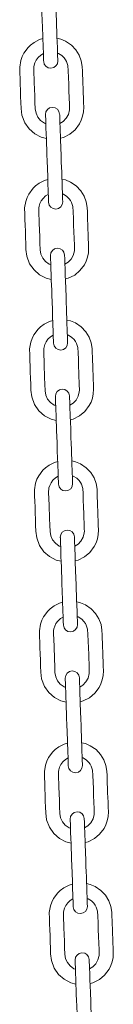
# Model space of a CAD drawing. Units: millimetres. Extents: x -3648 to 22160, y -9343 to 2829.
# Drawn here: x 7377 to 7430, y 770 to 1329 of the extents above; entities that cross this region are included whole.
import ezdxf

# ---------------------------------------------------------------- set-up
doc = ezdxf.new("R2010")
doc.units = ezdxf.units.MM

msp = doc.modelspace()

# ---------------------------------------------------------------- linework, layer by layer
at = {"color": 7, "linetype": 'Continuous', "lineweight": 15, "flags": 128}
for points in [[(7388.41, 1355.21), (7388.42, 1354.9), (7388.45, 1354.06), (7388.5, 1352.8), (7388.55, 1351.26), (7388.61, 1349.55), (7388.67, 1347.77), (7388.79, 1344.3), (7388.9, 1341.27), (7389, 1338.4), (7389.1, 1335.53), (7389.2, 1332.64), (7389.34, 1328.78), (7389.48, 1324.76), (7389.65, 1319.72), (7389.73, 1317.54), (7389.81, 1315.24), (7389.89, 1312.91), (7389.97, 1310.66), (7390.04, 1308.63), (7390.1, 1306.97), (7390.14, 1305.86), (7390.15, 1305.46)], [(7398.15, 1305.74), (7398.14, 1306.05), (7398.11, 1306.89), (7398.06, 1308.15), (7398.01, 1309.68), (7397.95, 1311.39), (7397.89, 1313.17), (7397.76, 1316.65), (7397.66, 1319.68), (7397.56, 1322.54), (7397.46, 1325.42), (7397.36, 1328.31), (7397.22, 1332.17), (7397.08, 1336.19), (7396.91, 1341.22), (7396.83, 1343.41), (7396.75, 1345.71), (7396.67, 1348.04), (7396.59, 1350.29), (7396.52, 1352.32), (7396.46, 1353.97), (7396.42, 1355.09), (7396.41, 1355.49)], [(7402.59, 1316.94), (7399.79, 1318.13), (7397.7, 1318.63)], [(7389.7, 1318.38), (7387.88, 1317.8), (7384.83, 1316.26), (7382.75, 1314.72), (7381.37, 1313.4), (7378.97, 1310.17), (7377.98, 1308.19), (7377.21, 1305.97), (7376.6, 1302.26), (7376.65, 1298.82), (7376.76, 1295.69), (7376.87, 1292.5), (7376.99, 1289.05), (7377.11, 1285.53), (7377.24, 1282.05), (7377.35, 1278.76), (7377.82, 1274.94), (7379.43, 1270.64), (7381.89, 1267.11), (7385.07, 1264.33), (7388.77, 1262.39), (7391.68, 1261.66)], [(7399.67, 1261.97), (7401.29, 1262.35), (7404.92, 1264.21), (7407.89, 1266.71), (7410.4, 1270.05), (7411.41, 1272.08), (7412.19, 1274.33), (7412.67, 1276.79), (7412.8, 1279.4), (7412.7, 1282.15), (7412.61, 1284.85), (7412.51, 1287.54), (7412.42, 1290.22), (7412.33, 1292.9), (7412.23, 1295.58), (7412.16, 1297.72), (7412.08, 1299.98), (7411.98, 1302.52), (7411.45, 1305.73), (7410.28, 1308.94), (7408.41, 1312), (7405.83, 1314.73), (7402.59, 1316.94)], [(7391.39, 1270.06), (7390.56, 1270.34), (7388.39, 1271.89), (7386.83, 1273.81), (7385.81, 1276.03), (7385.36, 1278.51), (7385.24, 1282.19), (7385.1, 1286), (7384.84, 1293.49), (7384.59, 1300.63), (7384.58, 1301.54), (7384.64, 1302.39), (7384.79, 1303.29), (7385.21, 1304.74), (7385.94, 1306.24), (7387.01, 1307.72), (7388.47, 1309.06), (7389.99, 1309.96)], [(7397.99, 1310.2), (7398.54, 1310.02), (7400.5, 1308.77), (7401.79, 1307.47), (7402.57, 1306.39), (7403.12, 1305.36), (7403.86, 1303.05), (7404.07, 1300.08), (7404.2, 1296.35), (7404.34, 1292.51), (7404.47, 1288.68), (7404.73, 1281.08), (7404.78, 1279.82), (7404.8, 1278.78), (7404.74, 1277.89), (7404.12, 1275.37), (7402.9, 1273.17), (7401.23, 1271.43), (7399.38, 1270.29)], [(7391.21, 1275.26), (7391.22, 1274.95), (7391.25, 1274.11), (7391.29, 1272.85), (7391.34, 1271.31), (7391.4, 1269.6), (7391.46, 1267.82), (7391.59, 1264.35), (7391.69, 1261.32), (7391.79, 1258.45), (7391.89, 1255.58), (7391.99, 1252.69), (7392.13, 1248.83), (7392.27, 1244.81), (7392.44, 1239.77), (7392.52, 1237.59), (7392.6, 1235.29), (7392.68, 1232.96), (7392.76, 1230.71), (7392.83, 1228.68), (7392.89, 1227.02), (7392.93, 1225.91), (7392.94, 1225.51)], [(7400.94, 1225.79), (7400.93, 1226.1), (7400.9, 1226.94), (7400.85, 1228.19), (7400.8, 1229.73), (7400.74, 1231.44), (7400.68, 1233.22), (7400.56, 1236.69), (7400.45, 1239.73), (7400.35, 1242.59), (7400.25, 1245.47), (7400.15, 1248.35), (7400.01, 1252.22), (7399.87, 1256.24), (7399.7, 1261.27), (7399.62, 1263.46), (7399.54, 1265.76), (7399.46, 1268.09), (7399.38, 1270.34), (7399.31, 1272.37), (7399.25, 1274.02), (7399.21, 1275.13), (7399.2, 1275.54)], [(7392.49, 1238.43), (7390.67, 1237.84), (7387.63, 1236.31), (7385.54, 1234.77), (7384.16, 1233.44), (7381.76, 1230.22), (7380.77, 1228.24), (7380, 1226.02), (7379.39, 1222.31), (7379.44, 1218.87), (7379.55, 1215.74), (7379.66, 1212.55), (7379.78, 1209.1), (7379.91, 1205.58), (7380.03, 1202.1), (7380.14, 1198.81), (7380.61, 1194.99), (7382.22, 1190.69), (7384.68, 1187.16), (7387.86, 1184.38), (7391.56, 1182.44), (7394.47, 1181.71)], [(7405.38, 1236.99), (7402.58, 1238.18), (7400.49, 1238.68)], [(7402.47, 1182.01), (7404.08, 1182.4), (7407.71, 1184.26), (7410.68, 1186.76), (7413.19, 1190.1), (7414.21, 1192.13), (7414.98, 1194.38), (7415.46, 1196.84), (7415.59, 1199.45), (7415.49, 1202.2), (7415.4, 1204.9), (7415.31, 1207.59), (7415.21, 1210.27), (7415.12, 1212.95), (7415.02, 1215.63), (7414.95, 1217.77), (7414.87, 1220.03), (7414.77, 1222.56), (7414.25, 1225.78), (7413.07, 1228.99), (7411.2, 1232.05), (7408.62, 1234.78), (7405.38, 1236.99)], [(7394.18, 1190.1), (7393.35, 1190.39), (7391.19, 1191.94), (7389.62, 1193.85), (7388.6, 1196.08), (7388.16, 1198.56), (7388.03, 1202.23), (7387.89, 1206.05), (7387.63, 1213.54), (7387.38, 1220.68), (7387.37, 1221.59), (7387.43, 1222.43), (7387.58, 1223.34), (7388, 1224.79), (7388.73, 1226.29), (7389.81, 1227.76), (7391.27, 1229.11), (7392.79, 1230)], [(7400.78, 1230.25), (7401.33, 1230.07), (7403.29, 1228.81), (7404.58, 1227.52), (7405.36, 1226.44), (7405.92, 1225.41), (7406.65, 1223.1), (7406.86, 1220.13), (7406.99, 1216.4), (7407.13, 1212.55), (7407.26, 1208.73), (7407.53, 1201.13), (7407.57, 1199.87), (7407.59, 1198.83), (7407.54, 1197.94), (7406.91, 1195.41), (7405.69, 1193.22), (7404.02, 1191.48), (7402.18, 1190.34)], [(7394, 1195.31), (7394.01, 1195), (7394.04, 1194.15), (7394.08, 1192.9), (7394.13, 1191.36), (7394.19, 1189.65), (7394.26, 1187.87), (7394.38, 1184.4), (7394.48, 1181.37), (7394.58, 1178.5), (7394.68, 1175.63), (7394.79, 1172.74), (7394.92, 1168.87), (7395.06, 1164.85), (7395.24, 1159.82), (7395.31, 1157.64), (7395.39, 1155.34), (7395.47, 1153.01), (7395.55, 1150.76), (7395.62, 1148.73), (7395.68, 1147.07), (7395.72, 1145.96), (7395.73, 1145.56)], [(7403.73, 1145.83), (7403.72, 1146.14), (7403.69, 1146.99), (7403.65, 1148.24), (7403.59, 1149.78), (7403.53, 1151.49), (7403.47, 1153.27), (7403.35, 1156.74), (7403.24, 1159.78), (7403.14, 1162.64), (7403.04, 1165.52), (7402.94, 1168.4), (7402.81, 1172.27), (7402.67, 1176.29), (7402.49, 1181.32), (7402.41, 1183.51), (7402.33, 1185.81), (7402.25, 1188.14), (7402.17, 1190.39), (7402.1, 1192.42), (7402.05, 1194.07), (7402.01, 1195.18), (7401.99, 1195.59)], [(7395.28, 1158.48), (7393.46, 1157.89), (7390.42, 1156.36), (7388.33, 1154.82), (7386.95, 1153.49), (7384.55, 1150.26), (7383.56, 1148.28), (7382.79, 1146.07), (7382.19, 1142.36), (7382.23, 1138.92), (7382.34, 1135.78), (7382.45, 1132.6), (7382.58, 1129.15), (7382.7, 1125.63), (7382.82, 1122.15), (7382.93, 1118.86), (7383.4, 1115.04), (7385.01, 1110.74), (7387.47, 1107.21), (7390.66, 1104.42), (7394.35, 1102.49), (7397.26, 1101.76)], [(7408.17, 1157.04), (7405.37, 1158.23), (7403.28, 1158.72)], [(7405.26, 1102.06), (7406.87, 1102.45), (7410.5, 1104.31), (7413.48, 1106.81), (7415.99, 1110.15), (7417, 1112.18), (7417.77, 1114.43), (7418.25, 1116.89), (7418.38, 1119.5), (7418.29, 1122.24), (7418.19, 1124.95), (7418.1, 1127.64), (7418, 1130.32), (7417.91, 1133), (7417.82, 1135.68), (7417.74, 1137.82), (7417.66, 1140.08), (7417.56, 1142.61), (7417.04, 1145.83), (7415.86, 1149.04), (7413.99, 1152.1), (7411.41, 1154.83), (7408.17, 1157.04)], [(7396.97, 1110.15), (7396.15, 1110.44), (7393.98, 1111.99), (7392.41, 1113.9), (7391.39, 1116.12), (7390.95, 1118.61), (7390.82, 1122.28), (7390.69, 1126.1), (7390.43, 1133.58), (7390.18, 1140.73), (7390.16, 1141.64), (7390.22, 1142.48), (7390.37, 1143.39), (7390.8, 1144.84), (7391.52, 1146.34), (7392.6, 1147.81), (7394.06, 1149.16), (7395.58, 1150.05)], [(7403.57, 1150.3), (7404.13, 1150.12), (7406.08, 1148.86), (7407.37, 1147.57), (7408.15, 1146.49), (7408.71, 1145.46), (7409.44, 1143.15), (7409.65, 1140.18), (7409.78, 1136.44), (7409.92, 1132.6), (7410.05, 1128.78), (7410.32, 1121.18), (7410.36, 1119.92), (7410.38, 1118.88), (7410.33, 1117.99), (7409.7, 1115.46), (7408.48, 1113.27), (7406.82, 1111.52), (7404.97, 1110.39)], [(7396.79, 1115.36), (7396.8, 1115.05), (7396.83, 1114.2), (7396.87, 1112.95), (7396.93, 1111.41), (7396.99, 1109.7), (7397.05, 1107.92), (7397.17, 1104.45), (7397.28, 1101.41), (7397.38, 1098.55), (7397.48, 1095.67), (7397.58, 1092.79), (7397.71, 1088.92), (7397.85, 1084.9), (7398.03, 1079.87), (7398.1, 1077.68), (7398.18, 1075.38), (7398.27, 1073.05), (7398.34, 1070.81), (7398.42, 1068.77), (7398.47, 1067.12), (7398.51, 1066.01), (7398.53, 1065.6)], [(7406.52, 1065.88), (7406.51, 1066.19), (7406.48, 1067.04), (7406.44, 1068.29), (7406.38, 1069.83), (7406.32, 1071.54), (7406.26, 1073.32), (7406.14, 1076.79), (7406.03, 1079.83), (7405.93, 1082.69), (7405.83, 1085.57), (7405.73, 1088.45), (7405.6, 1092.32), (7405.46, 1096.34), (7405.28, 1101.37), (7405.21, 1103.56), (7405.13, 1105.85), (7405.04, 1108.19), (7404.97, 1110.43), (7404.89, 1112.47), (7404.84, 1114.12), (7404.8, 1115.23), (7404.78, 1115.64)], [(7398.08, 1078.53), (7396.26, 1077.94), (7393.21, 1076.4), (7391.13, 1074.86), (7389.74, 1073.54), (7387.34, 1070.31), (7386.35, 1068.33), (7385.58, 1066.12), (7384.98, 1062.4), (7385.03, 1058.96), (7385.14, 1055.83), (7385.25, 1052.65), (7385.37, 1049.19), (7385.49, 1045.68), (7385.61, 1042.2), (7385.73, 1038.91), (7386.19, 1035.09), (7387.8, 1030.78), (7390.27, 1027.26), (7393.45, 1024.47), (7397.14, 1022.54), (7400.06, 1021.81)], [(7410.96, 1077.09), (7408.16, 1078.27), (7406.07, 1078.77)], [(7408.05, 1022.11), (7409.66, 1022.5), (7413.29, 1024.36), (7416.27, 1026.86), (7418.78, 1030.2), (7419.79, 1032.23), (7420.57, 1034.48), (7421.05, 1036.94), (7421.17, 1039.55), (7421.08, 1042.29), (7420.98, 1045), (7420.89, 1047.69), (7420.8, 1050.37), (7420.7, 1053.04), (7420.61, 1055.73), (7420.53, 1057.86), (7420.45, 1060.13), (7420.36, 1062.66), (7419.83, 1065.87), (7418.65, 1069.09), (7416.78, 1072.15), (7414.21, 1074.88), (7410.96, 1077.09)], [(7399.76, 1030.2), (7398.94, 1030.49), (7396.77, 1032.04), (7395.21, 1033.95), (7394.18, 1036.17), (7393.74, 1038.66), (7393.61, 1042.33), (7393.48, 1046.15), (7393.22, 1053.63), (7392.97, 1060.78), (7392.95, 1061.69), (7393.01, 1062.53), (7393.16, 1063.44), (7393.59, 1064.88), (7394.31, 1066.39), (7395.39, 1067.86), (7396.85, 1069.21), (7398.37, 1070.1)], [(7406.37, 1070.34), (7406.92, 1070.17), (7408.88, 1068.91), (7410.17, 1067.62), (7410.94, 1066.54), (7411.5, 1065.51), (7412.24, 1063.2), (7412.45, 1060.22), (7412.58, 1056.49), (7412.71, 1052.65), (7412.84, 1048.82), (7413.11, 1041.23), (7413.15, 1039.97), (7413.18, 1038.92), (7413.12, 1038.04), (7412.49, 1035.51), (7411.27, 1033.32), (7409.61, 1031.57), (7407.76, 1030.43)], [(7399.58, 1035.4), (7399.59, 1035.1), (7399.62, 1034.25), (7399.67, 1033), (7399.72, 1031.46), (7399.78, 1029.75), (7399.84, 1027.97), (7399.96, 1024.5), (7400.07, 1021.46), (7400.17, 1018.6), (7400.27, 1015.72), (7400.37, 1012.84), (7400.5, 1008.97), (7400.64, 1004.95), (7400.82, 999.92), (7400.9, 997.73), (7400.98, 995.43), (7401.06, 993.1), (7401.14, 990.85), (7401.21, 988.82), (7401.27, 987.17), (7401.3, 986.06), (7401.32, 985.65)], [(7409.31, 985.93), (7409.3, 986.24), (7409.27, 987.09), (7409.23, 988.34), (7409.18, 989.88), (7409.12, 991.59), (7409.05, 993.37), (7408.93, 996.84), (7408.83, 999.87), (7408.73, 1002.74), (7408.63, 1005.61), (7408.53, 1008.5), (7408.39, 1012.37), (7408.25, 1016.39), (7408.07, 1021.42), (7408, 1023.6), (7407.92, 1025.9), (7407.84, 1028.23), (7407.76, 1030.48), (7407.69, 1032.51), (7407.63, 1034.17), (7407.59, 1035.28), (7407.58, 1035.68)], [(7400.87, 998.58), (7399.05, 997.99), (7396, 996.45), (7393.92, 994.91), (7392.54, 993.59), (7390.14, 990.36), (7389.15, 988.38), (7388.38, 986.17), (7387.77, 982.45), (7387.82, 979.01), (7387.93, 975.88), (7388.04, 972.7), (7388.16, 969.24), (7388.28, 965.73), (7388.4, 962.24), (7388.52, 958.96), (7388.98, 955.14), (7390.6, 950.83), (7393.06, 947.31), (7396.24, 944.52), (7399.94, 942.59), (7402.85, 941.86)], [(7413.76, 997.14), (7410.95, 998.32), (7408.86, 998.82)], [(7410.84, 942.16), (7412.46, 942.55), (7416.08, 944.41), (7419.06, 946.9), (7421.57, 950.25), (7422.58, 952.27), (7423.36, 954.53), (7423.84, 956.98), (7423.96, 959.6), (7423.87, 962.34), (7423.78, 965.04), (7423.68, 967.74), (7423.59, 970.42), (7423.49, 973.09), (7423.4, 975.78), (7423.33, 977.91), (7423.25, 980.18), (7423.15, 982.71), (7422.62, 985.92), (7421.45, 989.14), (7419.57, 992.2), (7417, 994.93), (7413.76, 997.14)], [(7402.55, 950.25), (7401.73, 950.54), (7399.56, 952.09), (7398, 954), (7396.97, 956.22), (7396.53, 958.71), (7396.4, 962.38), (7396.27, 966.2), (7396.01, 973.68), (7395.76, 980.83), (7395.75, 981.74), (7395.81, 982.58), (7395.95, 983.49), (7396.38, 984.93), (7397.11, 986.43), (7398.18, 987.91), (7399.64, 989.26), (7401.16, 990.15)], [(7409.16, 990.39), (7409.71, 990.22), (7411.67, 988.96), (7412.96, 987.67), (7413.74, 986.59), (7414.29, 985.55), (7415.03, 983.25), (7415.24, 980.27), (7415.37, 976.54), (7415.5, 972.7), (7415.64, 968.87), (7415.9, 961.28), (7415.95, 960.02), (7415.97, 958.97), (7415.91, 958.09), (7415.28, 955.56), (7414.07, 953.37), (7412.4, 951.62), (7410.55, 950.48)], [(7402.37, 955.45), (7402.38, 955.14), (7402.41, 954.3), (7402.46, 953.05), (7402.51, 951.51), (7402.57, 949.8), (7402.63, 948.02), (7402.75, 944.55), (7402.86, 941.51), (7402.96, 938.65), (7403.06, 935.77), (7403.16, 932.89), (7403.3, 929.02), (7403.44, 925), (7403.61, 919.97), (7403.69, 917.78), (7403.77, 915.48), (7403.85, 913.15), (7403.93, 910.9), (7404, 908.87), (7404.06, 907.22), (7404.1, 906.11), (7404.11, 905.7)], [(7412.11, 905.98), (7412.09, 906.29), (7412.07, 907.13), (7412.02, 908.39), (7411.97, 909.93), (7411.91, 911.64), (7411.85, 913.42), (7411.72, 916.89), (7411.62, 919.92), (7411.52, 922.79), (7411.42, 925.66), (7411.32, 928.55), (7411.18, 932.41), (7411.04, 936.43), (7410.87, 941.47), (7410.79, 943.65), (7410.71, 945.95), (7410.63, 948.28), (7410.55, 950.53), (7410.48, 952.56), (7410.42, 954.22), (7410.38, 955.33), (7410.37, 955.73)], [(7403.66, 918.63), (7401.84, 918.04), (7398.79, 916.5), (7396.71, 914.96), (7395.33, 913.64), (7392.93, 910.41), (7391.94, 908.43), (7391.17, 906.21), (7390.56, 902.5), (7390.61, 899.06), (7390.72, 895.93), (7390.83, 892.75), (7390.95, 889.29), (7391.07, 885.78), (7391.2, 882.29), (7391.31, 879.01), (7391.77, 875.19), (7393.39, 870.88), (7395.85, 867.36), (7399.03, 864.57), (7402.73, 862.64), (7405.64, 861.91)], [(7416.55, 917.18), (7413.75, 918.37), (7411.66, 918.87)], [(7413.63, 862.21), (7415.25, 862.6), (7418.88, 864.46), (7421.85, 866.95), (7424.36, 870.29), (7425.37, 872.32), (7426.15, 874.58), (7426.63, 877.03), (7426.76, 879.65), (7426.66, 882.39), (7426.57, 885.09), (7426.47, 887.79), (7426.38, 890.47), (7426.29, 893.14), (7426.19, 895.83), (7426.12, 897.96), (7426.04, 900.23), (7425.94, 902.76), (7425.41, 905.97), (7424.24, 909.19), (7422.37, 912.25), (7419.79, 914.98), (7416.55, 917.18)], [(7405.35, 870.3), (7404.52, 870.59), (7402.35, 872.14), (7400.79, 874.05), (7399.77, 876.27), (7399.32, 878.76), (7399.2, 882.43), (7399.06, 886.25), (7398.8, 893.73), (7398.55, 900.88), (7398.54, 901.78), (7398.6, 902.63), (7398.75, 903.53), (7399.17, 904.98), (7399.9, 906.48), (7400.97, 907.96), (7402.43, 909.3), (7403.95, 910.2)], [(7411.95, 910.44), (7412.5, 910.27), (7414.46, 909.01), (7415.75, 907.72), (7416.53, 906.63), (7417.08, 905.6), (7417.82, 903.3), (7418.03, 900.32), (7418.16, 896.59), (7418.29, 892.75), (7418.43, 888.92), (7418.69, 881.32), (7418.74, 880.07), (7418.76, 879.02), (7418.7, 878.13), (7418.08, 875.61), (7416.86, 873.42), (7415.19, 871.67), (7413.34, 870.53)], [(7405.17, 875.5), (7405.18, 875.19), (7405.21, 874.35), (7405.25, 873.09), (7405.3, 871.56), (7405.36, 869.85), (7405.42, 868.07), (7405.55, 864.59), (7405.65, 861.56), (7405.75, 858.7), (7405.85, 855.82), (7405.95, 852.93), (7406.09, 849.07), (7406.23, 845.05), (7406.4, 840.02), (7406.48, 837.83), (7406.56, 835.53), (7406.64, 833.2), (7406.72, 830.95), (7406.79, 828.92), (7406.85, 827.27), (7406.89, 826.15), (7406.9, 825.75)], [(7414.9, 826.03), (7414.89, 826.34), (7414.86, 827.18), (7414.81, 828.44), (7414.76, 829.98), (7414.7, 831.69), (7414.64, 833.47), (7414.52, 836.94), (7414.41, 839.97), (7414.31, 842.84), (7414.21, 845.71), (7414.11, 848.6), (7413.97, 852.46), (7413.83, 856.48), (7413.66, 861.52), (7413.58, 863.7), (7413.5, 866), (7413.42, 868.33), (7413.34, 870.58), (7413.27, 872.61), (7413.21, 874.27), (7413.17, 875.38), (7413.16, 875.78)], [(7406.45, 838.68), (7404.63, 838.09), (7401.58, 836.55), (7399.5, 835.01), (7398.12, 833.69), (7395.72, 830.46), (7394.73, 828.48), (7393.96, 826.26), (7393.35, 822.55), (7393.4, 819.11), (7393.51, 815.98), (7393.62, 812.8), (7393.74, 809.34), (7393.87, 805.83), (7393.99, 802.34), (7394.1, 799.06), (7394.57, 795.23), (7396.18, 790.93), (7398.64, 787.41), (7401.82, 784.62), (7405.52, 782.68), (7408.43, 781.96)], [(7419.34, 837.23), (7416.54, 838.42), (7414.45, 838.92)], [(7416.43, 782.26), (7418.04, 782.65), (7421.67, 784.51), (7424.64, 787), (7427.15, 790.34), (7428.17, 792.37), (7428.94, 794.63), (7429.42, 797.08), (7429.55, 799.69), (7429.45, 802.44), (7429.36, 805.14), (7429.27, 807.83), (7429.17, 810.52), (7429.08, 813.19), (7428.98, 815.88), (7428.91, 818.01), (7428.83, 820.27), (7428.73, 822.81), (7428.21, 826.02), (7427.03, 829.23), (7425.16, 832.3), (7422.58, 835.03), (7419.34, 837.23)], [(7408.14, 790.35), (7407.31, 790.64), (7405.15, 792.19), (7403.58, 794.1), (7402.56, 796.32), (7402.12, 798.81), (7401.99, 802.48), (7401.85, 806.29), (7401.59, 813.78), (7401.34, 820.92), (7401.33, 821.83), (7401.39, 822.68), (7401.54, 823.58), (7401.96, 825.03), (7402.69, 826.53), (7403.77, 828.01), (7405.23, 829.35), (7406.75, 830.25)], [(7414.74, 830.49), (7415.29, 830.32), (7417.25, 829.06), (7418.54, 827.77), (7419.32, 826.68), (7419.88, 825.65), (7420.61, 823.34), (7420.82, 820.37), (7420.95, 816.64), (7421.09, 812.8), (7421.22, 808.97), (7421.49, 801.37), (7421.53, 800.11), (7421.55, 799.07), (7421.5, 798.18), (7420.87, 795.66), (7419.65, 793.47), (7417.98, 791.72), (7416.14, 790.58)], [(7407.96, 795.55), (7407.97, 795.24), (7408, 794.4), (7408.04, 793.14), (7408.09, 791.6), (7408.15, 789.89), (7408.22, 788.11), (7408.34, 784.64), (7408.44, 781.61), (7408.54, 778.74), (7408.64, 775.87), (7408.75, 772.98), (7408.88, 769.12), (7409.02, 765.1), (7409.2, 760.06), (7409.27, 757.88), (7409.35, 755.58), (7409.43, 753.25), (7409.51, 751), (7409.58, 748.97), (7409.64, 747.31), (7409.68, 746.2), (7409.69, 745.8)], [(7417.69, 746.08), (7417.68, 746.39), (7417.65, 747.23), (7417.61, 748.49), (7417.55, 750.03), (7417.49, 751.73), (7417.43, 753.52), (7417.31, 756.99), (7417.2, 760.02), (7417.1, 762.88), (7417, 765.76), (7416.9, 768.65), (7416.77, 772.51), (7416.63, 776.53), (7416.45, 781.57), (7416.37, 783.75), (7416.29, 786.05), (7416.21, 788.38), (7416.13, 790.63), (7416.06, 792.66), (7416, 794.32), (7415.97, 795.43), (7415.95, 795.83)]]:
    msp.add_lwpolyline(points, dxfattribs=at)
at = {"color": 7, "linetype": 'Continuous', "lineweight": 15}
for centre, start, end in [((7394.15, 1305.6), 182.0123, 1.9876), ((7395.2, 1275.4), 2.0129, 181.987), ((7396.94, 1225.65), 182.0142, 1.9857), ((7397.99, 1195.45), 2.0127, 181.9872), ((7399.73, 1145.7), 182.0133, 1.9866), ((7400.79, 1115.49), 2.0136, 181.9863), ((7402.52, 1065.75), 182.0122, 1.9877), ((7403.58, 1035.54), 2.0123, 181.9876), ((7405.32, 985.79), 182.0136, 1.9863), ((7406.37, 955.59), 2.0122, 181.9877), ((7408.11, 905.84), 182.0125, 1.9874), ((7409.16, 875.64), 2.0154, 181.9862), ((7410.9, 825.89), 182.0127, 1.9872), ((7411.95, 795.69), 2.0129, 181.987)]:
    msp.add_arc(centre, 4, start, end, dxfattribs=at)

doc.saveas('drawing.dxf')
